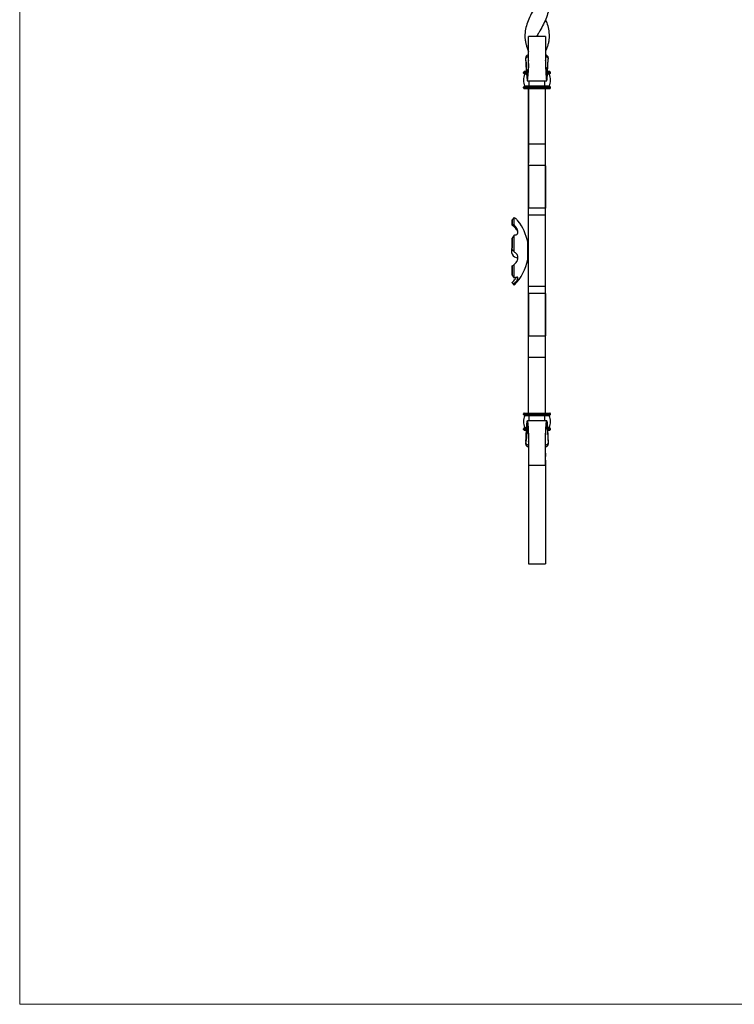
# Model space of a CAD drawing. Units: millimetres. Extents: x 35 to 2044, y 35 to 1435.
# Drawn here: x 35 to 537, y 35 to 727 of the extents above; entities that cross this region are included whole.
import ezdxf

# ---------------------------------------------------------------- set-up
doc = ezdxf.new("R2010")
doc.units = ezdxf.units.MM
doc.header["$LTSCALE"] = 7

msp = doc.modelspace()

# ---------------------------------------------------------------- linework, layer by layer
at = {"color": 7, "linetype": 'Continuous', "lineweight": 18}
for p, q in [((35, 1435), (35, 35)), ((35, 35), (2044, 35))]:
    msp.add_line(p, q, dxfattribs=at)
at = {"color": 7, "linetype": 'Continuous', "lineweight": 25}
for p, q in [((404.59, 715.38), (392.59, 715.38)), ((392.59, 711.85), (392.59, 711.82)), ((392.59, 698.57), (392.59, 698.38)), ((404.59, 698.57), (404.59, 698.38)), ((389.09, 689.66), (389.09, 690.16)), ((391.14, 690.66), (389.59, 690.66)), ((391.22, 689.16), (389.59, 689.16)), ((407.59, 689.16), (405.96, 689.16)), ((407.59, 690.66), (406.04, 690.66)), ((408.09, 689.66), (408.09, 690.16)), ((393.09, 679.66), (389.09, 679.66)), ((389.09, 679.16), (389.09, 679.66)), ((393.09, 679.16), (389.09, 679.16)), ((393.09, 680.16), (389.59, 680.16)), ((393.09, 678.66), (389.59, 678.66)), ((393.09, 680.44), (389.96, 680.44)), ((391.79, 684.15), (405.39, 684.15)), ((392.59, 639.62), (392.59, 678.66)), ((392.59, 678.66), (392.59, 626.26)), ((404.09, 680.44), (393.09, 680.44)), ((393.09, 680.16), (393.09, 680.44)), ((393.09, 679.66), (393.09, 680.16)), ((404.09, 680.16), (393.09, 680.16)), ((404.09, 679.66), (393.09, 679.66)), ((393.09, 679.16), (393.09, 679.66)), ((404.09, 679.16), (393.09, 679.16)), ((393.09, 678.66), (393.09, 679.16)), ((404.09, 678.66), (393.09, 678.66)), ((407.22, 680.44), (404.09, 680.44)), ((404.09, 680.16), (404.09, 680.44)), ((404.09, 679.66), (404.09, 680.16)), ((407.59, 680.16), (404.09, 680.16)), ((408.09, 679.66), (404.09, 679.66)), ((404.09, 679.16), (404.09, 679.66)), ((404.09, 678.66), (404.09, 679.16)), ((408.09, 679.16), (404.09, 679.16)), ((407.59, 678.66), (404.09, 678.66)), ((404.59, 639.62), (404.59, 678.66)), ((408.09, 679.16), (408.09, 679.66)), ((404.59, 639.62), (392.59, 639.62)), ((392.59, 624.66), (392.59, 639.62)), ((404.59, 624.66), (404.59, 639.62)), ((404.59, 624.66), (392.59, 624.66)), ((392.59, 594.65), (392.59, 624.66)), ((392.59, 624.49), (392.59, 594.75)), ((404.59, 594.65), (404.59, 624.66)), ((404.59, 624.49), (404.59, 594.75)), ((404.59, 594.65), (392.59, 594.65)), ((392.59, 589.65), (392.59, 594.65)), ((404.59, 589.65), (392.59, 589.65)), ((392.59, 539.68), (392.59, 589.65)), ((404.59, 589.65), (404.59, 594.65)), ((404.59, 539.68), (404.59, 589.65)), ((392.59, 570.66), (392.05, 570.66)), ((381.18, 554.09), (382.42, 554.93)), ((381.18, 554.09), (382.02, 554.61)), ((382.32, 554.79), (382.59, 554.96)), ((392.05, 558.66), (392.59, 558.66)), ((381.18, 542.08), (382.59, 540.66)), ((404.59, 539.68), (392.59, 539.68)), ((392.59, 534.68), (392.59, 539.68)), ((404.59, 534.68), (392.59, 534.68)), ((392.59, 504.66), (392.59, 534.68)), ((392.59, 534.58), (392.59, 504.84)), ((404.59, 534.68), (404.59, 539.68)), ((404.59, 504.66), (404.59, 534.68)), ((404.59, 534.58), (404.59, 504.84)), ((404.59, 504.66), (392.59, 504.66)), ((392.59, 489.7), (392.59, 504.66)), ((404.59, 489.7), (404.59, 504.66)), ((404.59, 489.7), (392.59, 489.7)), ((392.59, 450.66), (392.59, 489.7)), ((404.59, 450.66), (404.59, 489.7)), ((389.09, 449.66), (389.09, 450.16)), ((389.09, 450.16), (393.09, 450.16)), ((389.59, 450.66), (393.09, 450.66)), ((393.09, 450.16), (393.09, 450.66)), ((393.09, 450.66), (404.09, 450.66)), ((393.09, 449.66), (393.09, 450.16)), ((393.09, 450.16), (404.09, 450.16)), ((404.09, 450.16), (404.09, 450.66)), ((404.09, 450.66), (407.59, 450.66)), ((404.09, 449.66), (404.09, 450.16)), ((404.09, 450.16), (408.09, 450.16)), ((408.09, 449.66), (408.09, 450.16)), ((389.09, 449.66), (393.09, 449.66)), ((389.59, 449.16), (393.09, 449.16)), ((389.96, 448.88), (393.09, 448.88)), ((405.39, 445.18), (391.79, 445.18)), ((393.09, 449.16), (393.09, 449.66)), ((393.09, 449.66), (404.09, 449.66)), ((393.09, 449.16), (404.09, 449.16)), ((393.09, 448.88), (393.09, 449.16)), ((393.09, 448.88), (404.09, 448.88)), ((404.09, 449.16), (404.09, 449.66)), ((404.09, 449.66), (408.09, 449.66)), ((404.09, 449.16), (407.59, 449.16)), ((404.09, 448.88), (404.09, 449.16)), ((404.09, 448.88), (407.22, 448.88)), ((389.09, 439.16), (389.09, 439.66)), ((389.59, 440.16), (391.22, 440.16)), ((389.59, 438.66), (391.14, 438.66)), ((405.96, 440.16), (407.59, 440.16)), ((406.04, 438.66), (407.59, 438.66)), ((408.09, 439.16), (408.09, 439.66)), ((392.59, 430.76), (392.59, 430.94)), ((404.59, 430.76), (404.59, 430.94)), ((404.59, 422.47), (404.59, 420.04)), ((392.59, 417.51), (392.59, 417.48)), ((404.59, 417.48), (404.59, 344.66)), ((392.59, 413.95), (404.59, 413.95)), ((392.59, 413.95), (392.59, 344.66)), ((392.59, 413.95), (392.59, 344.66)), ((392.59, 344.66), (404.59, 344.66))]:
    msp.add_line(p, q, dxfattribs=at)
at = {"color": 8, "linetype": 'Continuous', "lineweight": 25}
for p, q in [((391.17, 690.16), (389.09, 690.16)), ((391.2, 689.66), (389.09, 689.66)), ((391.24, 688.88), (389.96, 688.88)), ((407.22, 688.88), (405.94, 688.88)), ((408.09, 689.66), (405.98, 689.66)), ((408.09, 690.16), (406.01, 690.16)), ((393.09, 680.44), (393.09, 684.14)), ((404.09, 680.44), (404.09, 684.14)), ((393.09, 445.2), (393.09, 448.88)), ((404.09, 445.2), (404.09, 448.88)), ((389.09, 439.66), (391.2, 439.66)), ((389.09, 439.16), (391.17, 439.16)), ((389.96, 440.44), (391.24, 440.44)), ((405.94, 440.44), (407.22, 440.44)), ((405.98, 439.66), (408.09, 439.66)), ((406, 439.16), (408.09, 439.16))]:
    msp.add_line(p, q, dxfattribs=at)
at = {"color": 7, "linetype": 'Continuous', "lineweight": 25, "flags": 128}
for points in [[(392.59, 727.16), (392.59, 727.16), (392.59, 727.16)], [(404.59, 727.16), (404.59, 727.16), (404.59, 727.16)], [(390.84, 698.13), (390.84, 698.08), (390.84, 698.02)], [(406.34, 698.02), (406.34, 698.08), (406.34, 698.13)], [(381.18, 586.47), (381.18, 586.17), (381.18, 585.83), (381.18, 585.44), (381.18, 585.01), (381.18, 584.53), (381.18, 584.01), (381.18, 583.45), (381.18, 582.84)], [(381.18, 582.84), (381.18, 583.45), (381.18, 584.01), (381.18, 584.53), (381.18, 585.01), (381.18, 585.44), (381.18, 585.83), (381.18, 586.17), (381.18, 586.47)], [(382.59, 582.93), (382.59, 583.89), (382.59, 584.77), (382.59, 585.57), (382.59, 586.29), (382.59, 586.91), (382.59, 587.44), (382.59, 587.88), (382.59, 588.22)], [(382.59, 563.88), (382.59, 565.43), (382.59, 566.96), (382.59, 568.49), (382.59, 570), (382.59, 571.49), (382.59, 572.96), (382.59, 574.38), (382.59, 575.77)], [(381.18, 565.53), (381.18, 566.58), (381.18, 567.62), (381.18, 568.66), (381.18, 569.69), (381.18, 570.71), (381.18, 571.71), (381.18, 572.7), (381.18, 573.67)], [(381.18, 573.67), (381.18, 572.7), (381.18, 571.71), (381.18, 570.71), (381.18, 569.69), (381.18, 568.66), (381.18, 567.62), (381.18, 567.02)], [(392.05, 564.66), (392.05, 566.16), (392.05, 567.55), (392.05, 568.77), (392.05, 569.73), (392.05, 570.37), (392.05, 570.65), (392.05, 570.66)], [(392.05, 558.66), (392.05, 558.67), (392.05, 558.96), (392.05, 559.6), (392.05, 560.56), (392.05, 561.77), (392.05, 563.17), (392.05, 564.66)], [(381.18, 547.56), (381.18, 548.27), (381.18, 549.01), (381.18, 549.78), (381.18, 550.58), (381.18, 551.42), (381.18, 552.28), (381.18, 553.18), (381.18, 554.09)], [(381.18, 554.09), (381.18, 553.18), (381.18, 552.28), (381.18, 551.42), (381.18, 550.58), (381.18, 549.78), (381.18, 549.01), (381.18, 548.27), (381.18, 547.56)], [(382.59, 545.42), (382.59, 546.38), (382.59, 547.42), (382.59, 548.53), (382.59, 549.7), (382.59, 550.93), (382.59, 552.23), (382.59, 553.57), (382.59, 554.96)], [(381.18, 542.08), (381.18, 542.11), (381.18, 542.18), (381.18, 542.3), (381.18, 542.47)], [(382.59, 540.66), (382.59, 540.71), (382.59, 540.86), (382.59, 541.11), (382.59, 541.45)], [(390.84, 431.3), (390.84, 431.25), (390.84, 431.19)], [(406.34, 431.19), (406.34, 431.25), (406.34, 431.3)]]:
    msp.add_lwpolyline(points, dxfattribs=at)
at = {"color": 7, "linetype": 'Continuous', "lineweight": 25}
for centre, radius, start, end in [((389.59, 690.16), 0.5, 90, 180), ((389.59, 689.66), 0.5, 180, 270), ((399.71, 684.66), 10.63, 156.59496, 203.40504), ((389.78, 688.96), 0.2, 336.59496, 90), ((407.4, 688.96), 0.2, 90, 203.40504), ((397.46, 684.66), 10.62, 336.59496, 23.40504), ((407.59, 690.16), 0.5, 0, 90), ((407.59, 689.66), 0.5, 270, 0), ((389.59, 679.66), 0.5, 90, 180), ((389.59, 679.16), 0.5, 180, 270), ((389.78, 680.36), 0.2, 270, 23.40504), ((407.4, 680.36), 0.2, 156.59496, 270), ((407.59, 679.66), 0.5, 0, 90), ((407.59, 679.16), 0.5, 270, 0), ((358.79, 564.66), 33.8, 10.22504, 38.63577), ((385.59, 564.66), 5, 151.83939, 265.33795), ((358.79, 564.66), 33.8, 314.76027, 349.77496), ((389.59, 450.16), 0.5, 90, 180), ((407.59, 450.16), 0.5, 0, 90), ((389.59, 449.66), 0.5, 180, 270), ((399.71, 444.66), 10.63, 156.59496, 203.40504), ((389.78, 448.96), 0.2, 336.59496, 90), ((407.4, 448.96), 0.2, 90, 203.40504), ((397.46, 444.66), 10.62, 336.59496, 23.40504), ((407.59, 449.66), 0.5, 270, 0), ((389.59, 439.66), 0.5, 90, 180), ((389.59, 439.16), 0.5, 180, 270), ((389.78, 440.36), 0.2, 270, 23.40504), ((407.4, 440.36), 0.2, 156.59496, 270), ((407.59, 439.66), 0.5, 0, 90), ((407.59, 439.16), 0.5, 270, 0)]:
    msp.add_arc(centre, radius, start, end, dxfattribs=at)
for points, knots in [([(404.53, 772.14), (404.75, 771.67), (405.69, 769.58), (406.65, 765.91), (407.25, 761.09), (406.81, 756.33), (405.45, 751.57), (403.38, 746.84), (400.75, 742.02), (397.88, 737.23), (395.07, 732.4), (392.68, 727.63), (390.95, 722.83), (390.04, 718.06), (390.05, 714.05), (390.51, 711.27), (390.91, 709.68), (391.26, 708.5), (391.66, 707.27), (392.11, 706), (392.43, 705.11), (392.59, 704.66)], [0, 0, 0, 0, 0.020859, 0.092982, 0.163026, 0.235123, 0.304157, 0.375104, 0.445569, 0.518117, 0.588201, 0.660341, 0.729996, 0.8016, 0.872568, 0.907959, 0.92564, 0.94332, 0.960998, 0.980488, 1, 1, 1, 1]), ([(404.51, 749.65), (404.92, 748.71), (406, 746.18), (406.94, 742.02), (407.21, 737.23), (406.48, 732.4), (404.9, 727.63), (402.6, 722.83), (400.28, 718.77), (398.8, 716.27), (398.28, 715.38)], [0, 0, 0, 0, 0.082295, 0.221065, 0.363934, 0.501953, 0.644019, 0.781193, 0.922205, 1, 1, 1, 1]), ([(404.56, 727.15), (405.12, 725.73), (406.29, 722.69), (407.13, 718.06), (407.13, 714.05), (406.67, 711.27), (406.27, 709.68), (405.92, 708.5), (405.47, 707.13), (405.11, 706.13), (404.9, 705.54)], [0, 0, 0, 0, 0.197823, 0.421237, 0.642663, 0.75309, 0.808257, 0.863418, 0.918577, 1, 1, 1, 1]), ([(390.81, 698.59), (390.82, 698.42), (390.86, 697.44), (390.96, 695.11), (391.12, 691.76), (391.29, 688.42), (391.47, 685.9), (391.64, 684.37), (391.82, 683.97), (391.99, 684.72), (392.17, 686.57), (392.34, 689.37), (392.53, 692.61), (392.62, 695.97), (392.58, 699.07), (392.59, 702.07), (392.59, 705.4), (392.59, 708.82), (392.59, 711.91), (392.59, 713.83), (392.59, 715.11), (392.59, 715.25), (392.59, 715.33)], [0, 0, 0, 0, 0.006993, 0.039085, 0.09329, 0.14749, 0.201699, 0.255887, 0.310103, 0.364279, 0.418503, 0.472608, 0.527028, 0.568946, 0.609598, 0.649829, 0.690054, 0.750327, 0.810581, 0.870843, 0.929655, 1, 1, 1, 1]), ([(404.59, 715.33), (404.59, 715.26), (404.59, 715.15), (404.59, 714.03), (404.59, 713.13), (404.59, 712.16), (404.59, 711.9)], [0, 0, 0, 0, 0.383749, 0.639408, 0.902051, 1, 1, 1, 1]), ([(392.59, 711.77), (392.59, 711.89), (392.59, 712.11), (392.59, 712.02), (392.59, 711.98)], [0, 0, 0, 0, 0.564787, 1, 1, 1, 1]), ([(404.59, 711.77), (404.59, 711.4), (404.59, 710.39), (404.59, 708.05), (404.59, 705.12), (404.59, 702.07), (404.6, 699.07), (404.56, 695.97), (404.65, 692.61), (404.84, 689.37), (405.01, 686.57), (405.18, 684.72), (405.36, 683.97), (405.54, 684.37), (405.71, 685.9), (405.89, 688.42), (406.06, 691.76), (406.21, 695.11), (406.31, 697.44), (406.36, 698.42), (406.36, 698.59)], [0, 0, 0, 0, 0.033541, 0.092804, 0.152138, 0.201561, 0.250993, 0.300942, 0.352446, 0.419311, 0.48579, 0.552414, 0.618979, 0.685595, 0.752174, 0.818781, 0.885375, 0.951976, 0.991407, 1, 1, 1, 1]), ([(392.59, 702.56), (392.35, 702.47), (391.72, 702.23), (391.11, 701.63), (390.76, 700.97), (390.74, 700.63), (390.73, 700.47)], [0, 0, 0, 0, 0.259795, 0.664491, 0.837987, 1, 1, 1, 1]), ([(390.78, 699.31), (390.78, 699.48), (390.8, 699.82), (391.03, 700.31), (391.39, 700.75), (391.9, 701.2), (392.34, 701.37), (392.59, 701.47)], [0, 0, 0, 0, 0.164168, 0.337777, 0.52874, 0.739169, 1, 1, 1, 1]), ([(392.6, 696.46), (392.58, 695.7), (392.53, 693.89), (392.34, 691.37), (392.17, 689.12), (391.99, 687.62), (391.82, 687.01), (391.64, 687.3), (391.47, 688.5), (391.29, 690.5), (391.12, 693.15), (390.94, 696.18), (390.83, 698.29), (390.78, 699.31)], [0, 0, 0, 0, 0.066319, 0.159794, 0.253739, 0.347643, 0.441676, 0.535603, 0.629607, 0.723553, 0.81753, 0.911483, 1, 1, 1, 1]), ([(404.58, 696.46), (404.6, 695.7), (404.65, 693.89), (404.84, 691.37), (405.01, 689.12), (405.19, 687.62), (405.36, 687.01), (405.54, 687.3), (405.71, 688.5), (405.89, 690.5), (406.06, 693.15), (406.24, 696.18), (406.35, 698.29), (406.4, 699.31)], [0, 0, 0, 0, 0.066319, 0.159794, 0.253739, 0.347643, 0.441676, 0.535603, 0.629607, 0.723553, 0.81753, 0.911483, 1, 1, 1, 1]), ([(406.45, 700.47), (406.44, 700.63), (406.42, 700.97), (406.08, 701.62), (405.46, 702.23), (404.84, 702.47), (404.59, 702.56)], [0, 0, 0, 0, 0.161507, 0.334347, 0.737083, 1, 1, 1, 1]), ([(404.59, 701.47), (404.84, 701.37), (405.28, 701.2), (405.78, 700.75), (406.15, 700.31), (406.38, 699.82), (406.4, 699.48), (406.4, 699.31)], [0, 0, 0, 0, 0.26083, 0.471258, 0.662221, 0.83583, 1, 1, 1, 1]), ([(392.59, 698.62), (392.59, 698.61), (392.59, 698.59), (392.59, 698.58), (392.59, 698.57)], [0, 0, 0, 0, 0.5, 1, 1, 1, 1]), ([(404.59, 698.57), (404.59, 698.58), (404.59, 698.59), (404.59, 698.61), (404.59, 698.62)], [0, 0, 0, 0, 0.5, 1, 1, 1, 1]), ([(385.14, 578.24), (385.09, 578.33), (384.53, 579.27), (383.26, 580.9), (381.87, 582.2), (381.18, 582.84)], [0, 0, 0, 0, 0.048804, 0.524213, 1, 1, 1, 1]), ([(382.59, 588.22), (382.94, 587.92), (383.64, 587.3), (384.47, 586.5), (385.01, 585.96), (385.25, 585.71), (385.19, 585.76), (385.19, 585.77)], [0, 0, 0, 0, 0.268116, 0.544124, 0.759532, 0.976956, 1, 1, 1, 1]), ([(382.59, 575.77), (382.92, 575.79), (383.24, 575.83), (383.83, 575.96), (384.1, 576.06), (384.47, 576.28), (384.58, 576.36), (384.79, 576.56), (384.88, 576.68), (385.04, 576.94), (385.1, 577.09), (385.16, 577.34), (385.18, 577.42), (385.2, 577.61), (385.2, 577.7), (385.21, 578), (385.18, 578.21), (385.1, 578.65), (385.04, 578.88), (384.89, 579.34), (384.8, 579.56), (384.59, 580.02), (384.48, 580.25), (384.12, 580.91), (383.84, 581.34), (383.25, 582.16), (382.93, 582.55), (382.59, 582.93)], [0, 0, 0, 0, 0.125, 0.125, 0.25, 0.25, 0.3125, 0.3125, 0.375, 0.375, 0.4375, 0.4375, 0.46875, 0.46875, 0.5, 0.5, 0.5625, 0.5625, 0.625, 0.625, 0.6875, 0.6875, 0.75, 0.75, 0.875, 0.875, 1, 1, 1, 1]), ([(382.59, 554.96), (382.92, 555.27), (383.24, 555.59), (383.83, 556.31), (384.1, 556.69), (384.47, 557.32), (384.58, 557.54), (384.79, 557.99), (384.88, 558.22), (385.04, 558.71), (385.1, 558.96), (385.16, 559.33), (385.18, 559.46), (385.2, 559.71), (385.2, 559.83), (385.21, 560.21), (385.18, 560.45), (385.1, 560.91), (385.04, 561.14), (384.89, 561.55), (384.8, 561.74), (384.59, 562.11), (384.48, 562.28), (384.12, 562.75), (383.84, 563.02), (383.25, 563.5), (382.93, 563.7), (382.59, 563.88)], [0, 0, 0, 0, 0.125, 0.125, 0.25, 0.25, 0.3125, 0.3125, 0.375, 0.375, 0.4375, 0.4375, 0.46875, 0.46875, 0.5, 0.5, 0.5625, 0.5625, 0.625, 0.625, 0.6875, 0.6875, 0.75, 0.75, 0.875, 0.875, 1, 1, 1, 1]), ([(381.18, 542.47), (381.94, 543.25), (383.02, 544.35), (383.86, 545.61), (384.11, 545.97)], [0, 0, 0, 0, 0.712779, 1, 1, 1, 1]), ([(382.59, 541.45), (382.92, 541.82), (383.24, 542.19), (383.83, 542.94), (384.1, 543.32), (384.47, 543.89), (384.58, 544.08), (384.79, 544.44), (384.88, 544.62), (385.04, 544.96), (385.1, 545.12), (385.16, 545.34), (385.18, 545.41), (385.2, 545.54), (385.2, 545.6), (385.21, 545.77), (385.18, 545.86), (385.1, 546), (385.04, 546.05), (384.89, 546.11), (384.8, 546.12), (384.59, 546.12), (384.48, 546.1), (384.12, 546.03), (383.84, 545.94), (383.25, 545.71), (382.93, 545.58), (382.59, 545.42)], [0, 0, 0, 0, 0.125, 0.125, 0.25, 0.25, 0.3125, 0.3125, 0.375, 0.375, 0.4375, 0.4375, 0.46875, 0.46875, 0.5, 0.5, 0.5625, 0.5625, 0.625, 0.625, 0.6875, 0.6875, 0.75, 0.75, 0.875, 0.875, 1, 1, 1, 1]), ([(390.81, 430.74), (390.82, 430.91), (390.86, 431.89), (390.96, 434.22), (391.12, 437.56), (391.29, 440.9), (391.47, 443.43), (391.64, 444.96), (391.82, 445.36), (391.99, 444.61), (392.17, 442.76), (392.34, 439.96), (392.53, 436.71), (392.62, 433.35), (392.58, 430.26), (392.59, 427.25), (392.59, 423.92), (392.59, 420.51), (392.59, 417.42), (392.59, 415.49), (392.59, 414.22), (392.59, 414.08), (392.59, 414)], [0, 0, 0, 0, 0.006993, 0.039085, 0.09329, 0.14749, 0.201699, 0.255887, 0.310103, 0.364279, 0.418503, 0.472608, 0.527028, 0.568946, 0.609598, 0.649829, 0.690054, 0.750327, 0.810581, 0.870843, 0.929655, 1, 1, 1, 1]), ([(404.59, 414), (404.59, 414.07), (404.59, 414.19), (404.59, 415.27), (404.59, 416.54), (404.59, 418.62), (404.59, 421.26), (404.59, 424.21), (404.59, 427.25), (404.6, 430.26), (404.56, 433.35), (404.65, 436.71), (404.84, 439.96), (405.01, 442.76), (405.18, 444.61), (405.36, 445.36), (405.54, 444.96), (405.71, 443.43), (405.89, 440.9), (406.06, 437.56), (406.21, 434.22), (406.31, 431.89), (406.36, 430.91), (406.36, 430.74)], [0, 0, 0, 0, 0.070329, 0.117184, 0.165318, 0.213597, 0.261819, 0.310099, 0.350314, 0.390537, 0.43118, 0.473088, 0.527496, 0.58159, 0.635802, 0.689965, 0.74417, 0.798345, 0.852543, 0.90673, 0.960923, 0.993008, 1, 1, 1, 1]), ([(392.6, 432.87), (392.58, 433.62), (392.53, 435.44), (392.34, 437.95), (392.17, 440.2), (391.99, 441.7), (391.82, 442.32), (391.64, 442.03), (391.47, 440.82), (391.29, 438.82), (391.12, 436.17), (390.94, 433.15), (390.83, 431.04), (390.78, 430.02)], [0, 0, 0, 0, 0.066319, 0.159794, 0.253739, 0.347643, 0.441676, 0.535603, 0.629607, 0.723553, 0.81753, 0.911483, 1, 1, 1, 1]), ([(404.58, 432.87), (404.6, 433.62), (404.65, 435.44), (404.84, 437.95), (405.01, 440.2), (405.19, 441.7), (405.36, 442.32), (405.54, 442.03), (405.71, 440.82), (405.89, 438.82), (406.06, 436.17), (406.24, 433.15), (406.35, 431.04), (406.4, 430.02)], [0, 0, 0, 0, 0.066319, 0.159794, 0.253739, 0.347643, 0.441676, 0.535603, 0.629607, 0.723553, 0.81753, 0.911483, 1, 1, 1, 1]), ([(392.59, 427.86), (392.34, 427.95), (391.9, 428.13), (391.39, 428.57), (391.03, 429.02), (390.8, 429.51), (390.78, 429.85), (390.78, 430.02)], [0, 0, 0, 0, 0.2608299, 0.471258, 0.6622212, 0.8358302, 1, 1, 1, 1]), ([(392.59, 430.76), (392.59, 430.75), (392.59, 430.73), (392.59, 430.71), (392.59, 430.71)], [0, 0, 0, 0, 0.5, 1, 1, 1, 1]), ([(404.59, 430.71), (404.59, 430.71), (404.59, 430.73), (404.59, 430.75), (404.59, 430.76)], [0, 0, 0, 0, 0.5, 1, 1, 1, 1]), ([(406.4, 430.02), (406.4, 429.85), (406.38, 429.51), (406.15, 429.02), (405.78, 428.57), (405.28, 428.13), (404.84, 427.95), (404.59, 427.86)], [0, 0, 0, 0, 0.164168, 0.337777, 0.52874, 0.739169, 1, 1, 1, 1]), ([(390.73, 428.86), (390.74, 428.7), (390.76, 428.36), (391.1, 427.7), (391.72, 427.1), (392.34, 426.86), (392.59, 426.76)], [0, 0, 0, 0, 0.1615068, 0.3343466, 0.7370827, 1, 1, 1, 1]), ([(404.59, 426.76), (404.83, 426.86), (405.46, 427.09), (406.07, 427.7), (406.42, 428.36), (406.44, 428.69), (406.45, 428.86)], [0, 0, 0, 0, 0.259795, 0.664491, 0.837987, 1, 1, 1, 1])]:
    msp.add_open_spline(points, degree=3, knots=knots, dxfattribs=at)
for points in [[(390.78, 699.31), (390.76, 699.7), (390.74, 700.09), (390.73, 700.47)], [(406.45, 700.47), (406.43, 700.09), (406.42, 699.7), (406.4, 699.31)], [(381.18, 586.47), (381.7, 587.09), (382.17, 587.68), (382.59, 588.22)], [(382.59, 582.93), (382.17, 583.03), (381.7, 582.99), (381.18, 582.84)], [(381.18, 573.67), (381.7, 574.31), (382.17, 575.01), (382.59, 575.77)], [(382.59, 563.88), (382.17, 564.54), (381.7, 565.08), (381.18, 565.53)], [(382.59, 545.42), (382.17, 546.15), (381.7, 546.86), (381.18, 547.56)], [(381.18, 542.47), (381.7, 542.04), (382.17, 541.7), (382.59, 541.45)], [(390.73, 428.86), (390.74, 429.24), (390.76, 429.62), (390.78, 430.02)], [(406.4, 430.02), (406.42, 429.62), (406.43, 429.24), (406.45, 428.86)]]:
    msp.add_open_spline(points, degree=3, dxfattribs=at)

doc.saveas('drawing.dxf')
